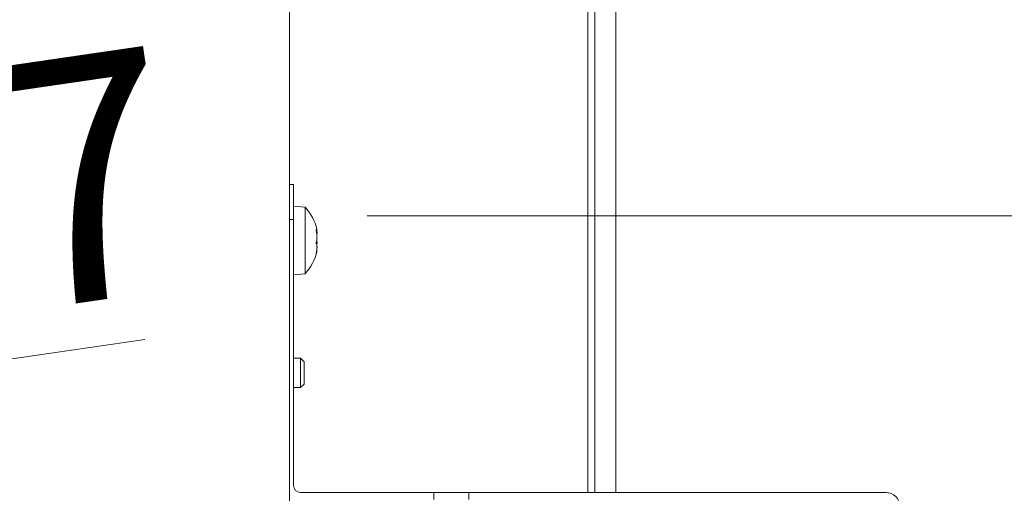
# Model space of a CAD drawing. Extents: x 10162 to 14056, y -1136 to 2347.
# Drawn here: x 12610 to 12750, y -437 to -369 of the extents above; entities that cross this region are included whole.
import ezdxf

# ---------------------------------------------------------------- set-up
doc = ezdxf.new("R2010")
doc.units = 0
doc.header["$LTSCALE"] = 5
doc.layers.add('Bemaßungen(Brunner)', color=7, linetype='Continuous', lineweight=25)
doc.layers.add('LAYER15', color=5, linetype='Continuous')
doc.layers.add('SLD-0', color=7, linetype='Continuous')
doc.styles.add('Brunner 2014', font='arial.ttf', dxfattribs={"height": 35})
doc.dimstyles.new('Brunner 2014', dxfattribs={"dimscale": 5, "dimtxt": 35, "dimasz": 5, "dimexe": 3.175, "dimexo": 0, "dimgap": 0.762, "dimtad": 1, "dimdec": 0, "dimrnd": 1e-08, "dimtxsty": 'Brunner 2014', "dimcen": 0.09, "dimdle": 10, "dimclrd": 7, "dimclre": 7, "dimclrt": 7, "dimadec": 1, "dimazin": 2, "dimtfac": 0.666667, "dimtdec": 0, "dimtmove": 0, "dimatfit": 3, "dimldrblk": 'Filled-1', "dimfxl": 1, "dimtolj": 1, "dimlwd": 5, "dimlwe": 5, "dimarcsym": 0})
doc.dimstyles.new('STANDARD-Brunner-IIGroßer Text', dxfattribs={"dimscale": 5, "dimtxt": 35, "dimasz": 5, "dimexe": 3.175, "dimexo": 0, "dimgap": 0.762, "dimtad": 1, "dimdec": 0, "dimrnd": 1e-08, "dimtxsty": 'Brunner 2014', "dimcen": 0.09, "dimdle": 10, "dimclrd": 7, "dimclre": 7, "dimclrt": 7, "dimadec": 1, "dimazin": 2, "dimtfac": 0.666667, "dimtdec": 0, "dimtmove": 0, "dimatfit": 3, "dimldrblk": 'Filled-1', "dimfxl": 1, "dimtolj": 1, "dimlwd": 5, "dimlwe": 5, "dimarcsym": 0})

# ---------------------------------------------------------------- blocks, each defined once
blk = doc.blocks.new('*D154')
at = {"layer": 'Defpoints', "color": 0, "lineweight": 5, "transparency": 16777216}
for p in [(12726.33, -396.92), (12623.97, -871.42), (12913.44, -871.42)]:
    blk.add_point(p, dxfattribs=at)
at = {"layer": 'LAYER15', "color": 7, "linetype": 'Continuous', "lineweight": 5, "transparency": 16777216}
for p, q in [((12726.33, -396.92), (12929.31, -396.92)), ((12913.44, -421.92), (12913.44, -846.42)), ((12623.97, -871.42), (12929.31, -871.42))]:
    blk.add_line(p, q, dxfattribs=at)
at = {"layer": 'LAYER15', "color": 7, "lineweight": 5, "transparency": 16777216}
for points in [[(12909.27, -421.92), (12917.6, -421.92), (12913.44, -396.92)], [(12909.27, -846.42), (12917.6, -846.42), (12913.44, -871.42)]]:
    blk.add_solid(points, dxfattribs=at)
at = {"layer": 'LAYER15', "lineweight": 9, "transparency": 16777216, "insert": (12874.03, -675.11), "char_height": 35, "attachment_point": 2, "rotation": 90, "style": 'Brunner 2014'}
blk.add_mtext('\\A1;475', dxfattribs=at)
blk = doc.blocks.new('Filled-1')
at = {"color": 0}
for p, q in [((0, 0), (-1, 0.1667)), ((-1, 0.1667), (-1, -0.1667)), ((-1, 0), (0, 0)), ((-1, -0.1667), (0, 0))]:
    blk.add_line(p, q, dxfattribs=at)
at = {"color": 0, "flags": 128}
blk.add_lwpolyline([(-1, -0.1667), (0, 0), (-1, 0.1667), (-1, -0.1667)], dxfattribs=at)
at = {"color": 0}
blk.add_solid([(-1, -0.1667), (0, 0), (-1, 0.1667), (-1, -0.1667)], dxfattribs=at)
blk = doc.blocks.new('*D149')
at = {"layer": 'Bemaßungen(Brunner)', "color": 7, "linetype": 'Continuous', "lineweight": 5, "transparency": 16777216}
for p, q in [((12229.84, -266.17), (13010.25, -266.17)), ((12994.37, -846.42), (12994.37, -291.17)), ((12628.47, -871.42), (13010.25, -871.42))]:
    blk.add_line(p, q, dxfattribs=at)
at = {"layer": 'Bemaßungen(Brunner)', "color": 7, "lineweight": 5, "transparency": 16777216}
for points in [[(12990.21, -291.17), (12998.54, -291.17), (12994.37, -266.17)], [(12990.21, -846.42), (12998.54, -846.42), (12994.37, -871.42)]]:
    blk.add_solid(points, dxfattribs=at)
at = {"layer": 'Defpoints', "color": 0, "lineweight": 5, "transparency": 16777216}
for p in [(12229.84, -266.17), (12994.37, -266.17), (12628.47, -871.42)]:
    blk.add_point(p, dxfattribs=at)
at = {"layer": 'Bemaßungen(Brunner)', "color": 1, "lineweight": 5, "transparency": 16777216, "insert": (12972.69, -568.79), "char_height": 35, "attachment_point": 5, "rotation": 90, "style": 'Brunner 2014'}
blk.add_mtext('\\A1;605', dxfattribs=at)
blk = doc.blocks.new('*D119')
at = {"layer": 'Defpoints', "color": 0, "lineweight": 5, "transparency": 16777216}
for p in [(12284.31, -401.11), (12175.36, -544.39)]:
    blk.add_point(p, dxfattribs=at)
at = {"layer": 'SLD-0', "color": 7, "lineweight": 5, "transparency": 16777216}
for p, q in [((12621.4, 42.2), (12299.44, -381.21)), ((12175.36, -544.39), (12284.31, -401.11)), ((12160.23, -564.29), (12145.1, -584.19))]:
    blk.add_line(p, q, dxfattribs=at)
for points in [[(12296.13, -378.68), (12302.76, -383.73), (12284.31, -401.11)], [(12156.91, -561.77), (12163.54, -566.81), (12175.36, -544.39)]]:
    blk.add_solid(points, dxfattribs=at)
at = {"layer": 'SLD-0', "color": 1, "lineweight": 15, "transparency": 16777216, "insert": (12401.06, -178.99), "char_height": 35, "attachment_point": 1, "rotation": 52.7509, "style": 'Brunner 2014'}
blk.add_mtext('\\A1;%%C160/180/200', dxfattribs=at)
blk = doc.blocks.new('*D151')
at = {"layer": 'Defpoints', "color": 0, "lineweight": 5, "transparency": 16777216}
for p in [(12416.25, -445.5), (12043.42, -500)]:
    blk.add_point(p, dxfattribs=at)
at = {"layer": 'SLD-0', "color": 7, "linetype": 'Continuous', "lineweight": 5, "transparency": 16777216}
for p, q in [((12627.83, -414.57), (12440.99, -441.88)), ((12043.42, -500), (12416.25, -445.5)), ((12018.68, -503.61), (11993.95, -507.23))]:
    blk.add_line(p, q, dxfattribs=at)
at = {"layer": 'SLD-0', "color": 7, "lineweight": 5, "transparency": 16777216}
for points in [[(12440.39, -437.76), (12441.59, -446.01), (12416.25, -445.5)], [(12018.08, -499.49), (12019.28, -507.74), (12043.42, -500)]]:
    blk.add_solid(points, dxfattribs=at)
at = {"layer": 'SLD-0', "color": 7, "transparency": 16777216, "insert": (12503.86, -390.75), "char_height": 35, "attachment_point": 1, "rotation": 8.316, "style": 'Brunner 2014'}
blk.add_mtext('\\A1;∅377', dxfattribs=at)

msp = doc.modelspace()

# ---------------------------------------------------------------- linework, layer by layer
at = {"color": 7, "linetype": 'Continuous', "lineweight": 9}
for p, q in [((12691.04, -384.91), (12691.04, -221.73)), ((12648.47, -702.55), (12648.47, -257.75)), ((12691.04, -408.49), (12691.04, -384.91)), ((12648.47, -392.43), (12649.04, -392.43)), ((12649.04, -397.43), (12649.04, -392.43)), ((12649.04, -395.53), (12650.68, -395.68)), ((12650.68, -395.68), (12650.68, -404.93)), ((12648.47, -397.43), (12649.04, -397.43)), ((12649.04, -435.43), (12649.04, -397.43)), ((12652.35, -398.99), (12652.27, -398.99)), ((12652.38, -399.45), (12652.34, -398.98)), ((12652.38, -398.96), (12652.38, -398.96)), ((12652.38, -399.45), (12652.38, -399.45)), ((12652.38, -399.94), (12652.38, -399.94)), ((12652.38, -400.92), (12652.34, -400.43)), ((12652.38, -400.92), (12652.38, -400.92)), ((12652.38, -401.42), (12652.38, -401.42)), ((12652.38, -401.91), (12652.35, -401.89)), ((12652.38, -401.91), (12652.38, -401.91)), ((12650.68, -405.19), (12649.04, -405.33)), ((12650.68, -404.93), (12650.68, -405.19)), ((12691.04, -436.43), (12691.04, -408.49)), ((12649.04, -417.25), (12650.04, -417.25)), ((12650.04, -417.25), (12650.54, -417.75)), ((12650.04, -419.35), (12650.04, -417.25)), ((12650.54, -419.35), (12650.54, -417.75)), ((12650.04, -421.45), (12650.04, -419.35)), ((12650.54, -420.95), (12650.54, -419.35)), ((12650.04, -421.45), (12649.04, -421.45)), ((12650.54, -420.95), (12650.04, -421.45)), ((12666.04, -436.43), (12650.04, -436.43)), ((12669.04, -436.43), (12666.04, -436.43)), ((12669.04, -436.43), (12669.04, -437.43)), ((12674.04, -436.43), (12669.04, -436.43)), ((12674.04, -436.43), (12733.54, -436.43)), ((12674.04, -437.43), (12674.04, -436.43))]:
    msp.add_line(p, q, dxfattribs=at)
at = {"color": 5, "linetype": 'Continuous', "lineweight": 9}
msp.add_line((12692.04, -436.43), (12692.04, -326.7), dxfattribs=at)
at = {"color": 7, "linetype": 'Continuous', "lineweight": 9}
for centre, radius, start, end in [((12645.54, -400.43), 7, 12.9376, 42.8093), ((12645.54, -400.43), 7, 12.3593, 12.5326), ((12645.54, -400.43), 7, 317.1907, 347.1024), ((12645.54, -400.43), 7, 347.4922, 347.6652), ((12650.04, -435.43), 1, 180, 270), ((12733.54, -438.43), 2, 0, 90)]:
    msp.add_arc(centre, radius, start, end, dxfattribs=at)
for points, knots in [([(12652.29, -398.94), (12652.29, -398.93), (12652.28, -398.93), (12652.27, -398.94), (12652.27, -398.98), (12652.27, -399.03), (12652.28, -399.09), (12652.29, -399.13), (12652.29, -399.15)], [0, 0, 0, 0, 0.173655, 0.347991, 0.518533, 0.685946, 0.853626, 1, 1, 1, 1]), ([(12652.38, -398.96), (12652.37, -398.98), (12652.36, -399.01), (12652.31, -398.95), (12652.29, -398.94)], [0, 0, 0, 0, 0.6878291, 1, 1, 1, 1]), ([(12652.36, -398.87), (12652.36, -398.88), (12652.38, -398.93), (12652.38, -398.95), (12652.38, -398.96)], [0, 0, 0, 0, 0.187688, 1, 1, 1, 1]), ([(12652.29, -399.15), (12652.32, -399.34), (12652.37, -399.61), (12652.38, -399.86), (12652.38, -399.94)], [0, 0, 0, 0, 0.687973, 1, 1, 1, 1]), ([(12652.38, -399.94), (12652.37, -400.12), (12652.36, -400.37), (12652.31, -400.56), (12652.29, -400.62)], [0, 0, 0, 0, 0.6878685, 1, 1, 1, 1]), ([(12652.29, -400.62), (12652.29, -400.64), (12652.28, -400.67), (12652.27, -400.74), (12652.27, -400.81), (12652.27, -400.87), (12652.28, -400.92), (12652.29, -400.94), (12652.29, -400.95)], [0, 0, 0, 0, 0.173602, 0.347939, 0.518483, 0.685896, 0.853576, 1, 1, 1, 1]), ([(12652.29, -400.95), (12652.32, -401.03), (12652.37, -401.16), (12652.38, -401.36), (12652.38, -401.42)], [0, 0, 0, 0, 0.6879986, 1, 1, 1, 1]), ([(12652.38, -401.42), (12652.37, -401.57), (12652.36, -401.79), (12652.31, -402.04), (12652.29, -402.12)], [0, 0, 0, 0, 0.687831, 1, 1, 1, 1]), ([(12652.29, -402.12), (12652.29, -402.14), (12652.28, -402.18), (12652.27, -402.23), (12652.27, -402.26), (12652.27, -402.27), (12652.28, -402.26), (12652.29, -402.24), (12652.29, -402.23)], [0, 0, 0, 0, 0.1735505, 0.347889, 0.5184341, 0.6858476, 0.8535271, 1, 1, 1, 1]), ([(12652.29, -402.23), (12652.32, -402.13), (12652.37, -401.99), (12652.38, -401.93), (12652.38, -401.91)], [0, 0, 0, 0, 0.687947, 1, 1, 1, 1])]:
    msp.add_open_spline(points, degree=3, knots=knots, dxfattribs=at)
at = {"layer": 'LAYER15', "color": 5, "linetype": 'Continuous', "lineweight": 9}
for p, q in [((12692.04, -436.43), (12692.04, -326.7)), ((12695.04, -436.43), (12695.04, -326.79))]:
    msp.add_line(p, q, dxfattribs=at)
at = {"layer": 'LAYER15', "lineweight": 9}
msp.add_line((12726.33, -396.92), (12659.53, -396.92), dxfattribs=at)

# ---------------------------------------------------------------- dimensions: what is measured, and where the dimension line sits
at = {"layer": 'Bemaßungen(Brunner)', "lineweight": 5}
dim = msp.add_linear_dim(base=(12994.37, -266.17), p1=(12628.47, -871.42), p2=(12229.84, -266.17), angle=90, dimstyle='Brunner 2014', override={"dimclrt": 1}, dxfattribs=at)
dim.commit()
dim.dimension.update_dxf_attribs({"geometry": '*D149', "text_midpoint": (12972.69, -568.79)})
at = {"layer": 'LAYER15', "color": 7, "lineweight": 9}
dim = msp.add_linear_dim(base=(12913.43588164, -871.41509915), p1=(12726.32628232, -396.91509915), p2=(12623.97384837, -871.41509915), angle=90, dimstyle='Brunner 2014', override={"dimclrt": 256}, dxfattribs=at)
dim.commit()
dim.dimension.update_dxf_attribs({"geometry": '*D154', "text_midpoint": (12913.43588164, -675.10646044), "dimtype": 160})
at = {"layer": 'SLD-0', "color": 7, "lineweight": 15}
dim = msp.add_diameter_dim_2p(p1=(12175.36, -544.39), p2=(12284.31, -401.11), text='%%C160/180/200', dimstyle='STANDARD-Brunner-IIGroßer Text', override={"dimclrt": 1}, dxfattribs=at)
dim.commit()
dim.dimension.update_dxf_attribs({"geometry": '*D119', "text_midpoint": (12526.6, -82.47), "dimtype": 163})
at = {"layer": 'SLD-0', "color": 7}
dim = msp.add_diameter_dim_2p(p1=(12043.42, -500), p2=(12416.25, -445.5), dimstyle='Brunner 2014', dxfattribs=at)
dim.commit()
dim.dimension.update_dxf_attribs({"geometry": '*D151', "text_midpoint": (12566.96, -423.47), "dimtype": 163})

doc.saveas('drawing.dxf')
